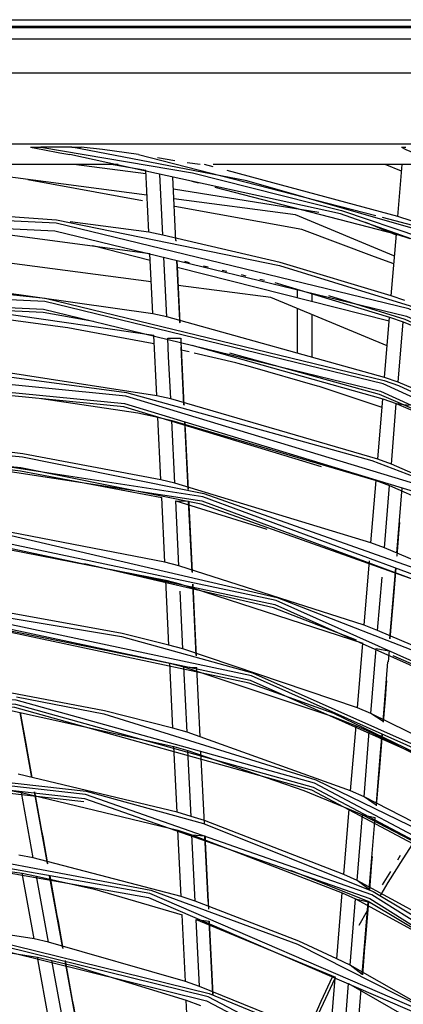
# Model space of a CAD drawing. Units: millimetres. Extents: x 0 to 10140, y 0 to 7232.
# Drawn here: x 2134 to 2190, y 3153 to 3295 of the extents above; entities that cross this region are included whole.
import ezdxf

# ---------------------------------------------------------------- set-up
doc = ezdxf.new("R2010")
doc.units = ezdxf.units.MM
doc.layers.add('LG-Product', color=3, linetype='Continuous')

msp = doc.modelspace()

# ---------------------------------------------------------------- linework, layer by layer
at = {"layer": 'LG-Product'}
for p, q in [((1815.71, 3295.13), (2384.33, 3295.13)), ((2384.33, 3294.13), (1815.71, 3294.13)), ((1815.81, 3294), (2384.23, 3294)), ((1817.46, 3292.35), (2382.58, 3292.35)), ((1907.98, 3277.17), (2355.9, 3277.17)), ((2141.7, 3276.69), (2137.21, 3276.69)), ((2189.41, 3276.69), (2190.05, 3276.69)), ((2148.4, 3274.18), (2051.64, 3274.18)), ((2147.65, 3274.18), (2152.39, 3273.34)), ((2148.4, 3274.18), (2147.65, 3274.18)), ((2188.89, 3266.65), (2189.51, 3274.18)), ((2152.83, 3264.37), (2152.39, 3273.34)), ((2154.84, 3263.97), (2154.41, 3272.77)), ((2156.75, 3263.17), (2156.3, 3272.36)), ((2159.05, 3271.76), (2160.02, 3271.5)), ((2162.4, 3270.89), (2188.68, 3264.09)), ((2190.84, 3266.01), (2188.89, 3266.65)), ((2152.83, 3264.37), (2141.42, 3265.86)), ((2126.43, 3264.83), (2152.98, 3261.29)), ((2154.84, 3263.97), (2152.83, 3264.37)), ((2187.94, 3255.15), (2188.68, 3264.09)), ((2188.68, 3264.09), (2190.63, 3263.45)), ((2153.4, 3252.56), (2152.98, 3261.29)), ((2155.42, 3252.14), (2155, 3260.76)), ((2153.4, 3252.56), (2120.97, 3257.14)), ((2121.53, 3254.09), (2153.55, 3249.47)), ((2189.89, 3254.49), (2187.94, 3255.15)), ((2155.42, 3252.14), (2153.4, 3252.56)), ((2186.97, 3243.36), (2155.42, 3252.14)), ((2186.97, 3243.36), (2187.69, 3252.07)), ((2187.69, 3252.07), (2189.64, 3251.41)), ((2188.92, 3242.68), (2189.64, 3251.41)), ((2189.64, 3251.41), (2212.7, 3241.82)), ((2153.98, 3240.71), (2153.55, 3249.47)), ((2155.57, 3249.04), (2157.44, 3249.05)), ((2157.91, 3239.41), (2157.5, 3247.75)), ((2159.07, 3248.06), (2186.72, 3240.28)), ((2153.98, 3240.71), (2123.1, 3245.45)), ((2188.92, 3242.68), (2186.97, 3243.36)), ((2219.06, 3229.86), (2188.92, 3242.68)), ((2156, 3240.27), (2153.98, 3240.71)), ((2186, 3231.54), (2156, 3240.27)), ((2186, 3231.54), (2186.72, 3240.28)), ((2186.72, 3240.28), (2188.67, 3239.59)), ((2187.95, 3230.83), (2188.67, 3239.59)), ((2188.67, 3239.59), (2213.75, 3228.83)), ((2188.67, 3239.59), (2190.52, 3239.35)), ((2154.57, 3228.57), (2154.13, 3237.62)), ((2154.13, 3237.62), (2156.15, 3237.16)), ((2156.6, 3228.09), (2156.15, 3237.16)), ((2156.15, 3237.16), (2185.75, 3228.45)), ((2158.51, 3227.21), (2158.03, 3236.94)), ((2187.95, 3230.83), (2186, 3231.54)), ((2216.55, 3218.27), (2187.95, 3230.83)), ((2156.6, 3228.09), (2154.57, 3228.57)), ((2185, 3219.42), (2185.75, 3228.45)), ((2185.75, 3228.45), (2187.69, 3227.74)), ((2185, 3219.42), (2156.6, 3228.09)), ((2186.95, 3218.69), (2187.69, 3227.74)), ((2187.69, 3227.74), (2211.64, 3217.12)), ((2155.16, 3216.64), (2154.7, 3225.98)), ((2156.72, 3225.5), (2169.91, 3221.43)), ((2156.72, 3225.5), (2158.59, 3225.45)), ((2157.18, 3216.13), (2156.72, 3225.5)), ((2159.09, 3215.22), (2158.59, 3225.45)), ((2186.95, 3218.69), (2185, 3219.42)), ((2184.02, 3207.52), (2184.79, 3216.84)), ((2157.18, 3216.13), (2155.16, 3216.64)), ((2184.02, 3207.52), (2157.18, 3216.13)), ((2187.74, 3205.59), (2188.58, 3215.81)), ((2155.28, 3214.04), (2157.31, 3213.52)), ((2155.74, 3204.65), (2155.28, 3214.04)), ((2185.96, 3206.75), (2186.6, 3214.48)), ((2157.31, 3213.52), (2183.81, 3204.92)), ((2159.68, 3203.16), (2159.18, 3213.45)), ((2157.77, 3204.11), (2157.36, 3212.43)), ((2130.04, 3207.25), (2155.87, 3202.04)), ((2185.96, 3206.75), (2184.02, 3207.52)), ((2157.77, 3204.11), (2155.74, 3204.65)), ((2183.04, 3195.56), (2157.77, 3204.11)), ((2183.04, 3195.56), (2183.81, 3204.92)), ((2184.98, 3194.76), (2185.75, 3204.15)), ((2185.75, 3204.15), (2187.6, 3203.83)), ((2155.87, 3202.04), (2157.89, 3201.49)), ((2156.33, 3192.61), (2155.87, 3202.04)), ((2158.36, 3192.03), (2157.89, 3201.49)), ((2157.89, 3201.49), (2159.77, 3201.39)), ((2160.26, 3191.35), (2159.77, 3201.39)), ((2186.75, 3193.57), (2187.46, 3202.23)), ((2184.98, 3194.76), (2183.04, 3195.56)), ((2132.2, 3195.33), (2156.46, 3189.98)), ((2135.89, 3185.48), (2134.18, 3194.9)), ((2208.92, 3182.98), (2184.98, 3194.76)), ((2186.75, 3193.57), (2184.98, 3194.76)), ((2158.36, 3192.03), (2156.33, 3192.61)), ((2182.05, 3183.54), (2182.83, 3192.95)), ((2182.83, 3192.95), (2184.76, 3192.14)), ((2182.05, 3183.54), (2158.36, 3192.03)), ((2183.99, 3182.7), (2184.76, 3192.14)), ((2184.76, 3192.14), (2208.37, 3180.42)), ((2156.92, 3180.49), (2156.46, 3189.98)), ((2156.46, 3189.98), (2158.49, 3189.39)), ((2158.95, 3179.86), (2158.49, 3189.39)), ((2160.87, 3178.83), (2160.36, 3189.25)), ((2156.92, 3180.49), (2133.91, 3185.95)), ((2132.29, 3183.7), (2134.38, 3183.33)), ((2134.38, 3183.33), (2157.05, 3177.84)), ((2136.1, 3173.87), (2134.38, 3183.33)), ((2138.15, 3173.04), (2136.27, 3183.4)), ((2183.99, 3182.7), (2182.05, 3183.54)), ((2185.76, 3181.47), (2183.99, 3182.7)), ((2206.37, 3171.19), (2183.99, 3182.7)), ((2158.95, 3179.86), (2156.92, 3180.49)), ((2181.06, 3171.45), (2181.84, 3180.92)), ((2181.84, 3180.92), (2183.77, 3180.07)), ((2182.99, 3170.56), (2183.77, 3180.07)), ((2183.77, 3180.07), (2205.81, 3168.62)), ((2183.77, 3180.07), (2185.61, 3179.69)), ((2184.75, 3169.28), (2185.61, 3179.69)), ((2157.05, 3177.84), (2159.08, 3177.21)), ((2157.52, 3168.28), (2157.05, 3177.84)), ((2159.55, 3167.6), (2159.08, 3177.21)), ((2159.08, 3177.21), (2180.84, 3168.81)), ((2159.08, 3177.21), (2160.96, 3177.03)), ((2161.42, 3167.52), (2160.96, 3177.03)), ((2112.86, 3174.47), (2134.48, 3171.65)), ((2136.1, 3173.87), (2134, 3174.27)), ((2157.52, 3168.28), (2136.1, 3173.87)), ((2134.48, 3171.65), (2136.58, 3171.23)), ((2136.21, 3162.14), (2134.48, 3171.65)), ((2138.32, 3161.68), (2136.58, 3171.23)), ((2140.38, 3160.78), (2138.47, 3171.25)), ((2182.99, 3170.56), (2181.06, 3171.45)), ((2203.8, 3159.33), (2182.99, 3170.56)), ((2184.75, 3169.28), (2182.99, 3170.56)), ((2180.05, 3159.26), (2180.84, 3168.81)), ((2180.84, 3168.81), (2182.77, 3167.91)), ((2159.55, 3167.6), (2157.52, 3168.28)), ((2181.98, 3158.33), (2182.77, 3167.91)), ((2182.77, 3167.91), (2199.14, 3158.98)), ((2182.77, 3167.91), (2184.6, 3167.49)), ((2183.74, 3157), (2184.6, 3167.49)), ((2158.12, 3155.96), (2157.65, 3165.61)), ((2136.21, 3162.14), (2115.82, 3165.22)), ((2159.68, 3164.92), (2161.56, 3164.69)), ((2159.68, 3164.92), (2179.84, 3156.6)), ((2160.15, 3155.22), (2159.68, 3164.92)), ((2162.08, 3154.07), (2161.56, 3164.69)), ((2116.65, 3162.64), (2136.69, 3159.48)), ((2138.32, 3161.68), (2136.21, 3162.14)), ((2158.12, 3155.96), (2138.32, 3161.68)), ((2138.39, 3150.13), (2136.69, 3159.48)), ((2136.69, 3159.48), (2138.8, 3159.01)), ((2140.51, 3149.6), (2138.8, 3159.01)), ((2142.58, 3148.64), (2140.7, 3158.97)), ((2181.98, 3158.33), (2180.05, 3159.26)), ((2201.22, 3147.38), (2181.98, 3158.33)), ((2183.74, 3157), (2181.98, 3158.33)), ((2160.15, 3155.22), (2158.12, 3155.96)), ((2179.04, 3146.97), (2179.82, 3156.47)), ((2180.96, 3145.98), (2181.76, 3155.66)), ((2182.72, 3144.58), (2183.57, 3154.85)), ((2158.25, 3153.26), (2160.29, 3152.51)), ((2158.72, 3143.77), (2158.25, 3153.26))]:
    msp.add_line(p, q, dxfattribs=at)
for points in [[(2382.58, 3287.38), (2361.96, 3287.38), (1888.2, 3287.38), (1856.3, 3287.38), (1817.46, 3287.38)], [(2135.69, 3276.69), (2137.48, 3276.33), (2139.96, 3275.85), (2141.38, 3275.61)], [(2135.69, 3276.69), (2136.57, 3276.69), (2137.21, 3276.69)], [(2137.21, 3276.69), (2159.15, 3272.96), (2180.74, 3267.53), (2203.62, 3259.78), (2225.76, 3250.12), (2247.02, 3238.64), (2267.23, 3225.42), (2286.27, 3210.54), (2303.98, 3194.12), (2320.26, 3176.27), (2334.97, 3157.11), (2348.03, 3136.78), (2359.33, 3115.43), (2368.79, 3093.21), (2376.36, 3070.27), (2385.33, 3025.16)], [(2385.33, 3030.11), (2380.76, 3055.47), (2373.95, 3080.32), (2364.51, 3105.48), (2352.76, 3129.66), (2338.8, 3152.63), (2322.77, 3174.2), (2304.79, 3194.18), (2285.03, 3212.4), (2263.65, 3228.69), (2240.85, 3242.92), (2216.81, 3254.96), (2191.77, 3264.71), (2167, 3271.82), (2141.7, 3276.69)], [(2141.7, 3276.69), (2142.7, 3276.69), (2143.02, 3276.69)], [(2151.34, 3275.61), (2147.87, 3276.12), (2146.11, 3276.34), (2143.02, 3276.69)], [(2189.41, 3276.69), (2190.05, 3276.36), (2191.79, 3275.61)], [(2380.87, 3046.78), (2375.88, 3070.13), (2364.53, 3102.58), (2358.88, 3115.22), (2334.57, 3156.83), (2327.3, 3166.71), (2303.63, 3193.77), (2274.86, 3219.14), (2266.95, 3225.02), (2225.55, 3249.68), (2210.73, 3256.38), (2180.6, 3267.06), (2141.38, 3275.61)], [(2151.34, 3275.61), (2185.68, 3266.79)], [(2152.56, 3269.72), (2118.87, 3274.18), (2118.87, 3274.18)], [(2152.41, 3272.82), (2141.98, 3274.18)], [(2156.62, 3274.72), (2154.1, 3275.15)], [(2160.28, 3274.18), (2158.39, 3274.42), (2158.39, 3274.42)], [(2162.14, 3273.84), (2160.87, 3274.18)], [(2195.12, 3274.18), (2167.41, 3274.18), (2162.14, 3274.18)], [(2189.42, 3273.23), (2187.06, 3274.18)], [(2188.89, 3266.65), (2170.8, 3271.51), (2164.17, 3273.29)], [(2151.91, 3268.94), (2135.3, 3271.94)], [(2177.43, 3267.22), (2156.38, 3270.6)], [(2345.9, 2865.1), (2365.45, 2913.92), (2375.4, 2965.57), (2375.4, 3018.16), (2365.45, 3069.8), (2345.9, 3118.63), (2317.47, 3162.87), (2281.18, 3200.93), (2238.34, 3231.44), (2190.5, 3253.29), (2139.39, 3265.69), (2086.86, 3268.19), (2034.8, 3260.7), (1985.1, 3243.5), (1939.55, 3217.21), (1899.81, 3182.76), (1867.29, 3141.42), (1843.2, 3094.68), (1828.38, 3044.22), (1823.38, 2991.86), (1823.38, 2991.86), (1828.38, 2939.51), (1843.2, 2889.05), (1867.29, 2842.3)], [(2100.02, 3269), (2139.46, 3266.18), (2171.75, 3259.55), (2190.66, 3253.75), (2238.59, 3231.87), (2281.5, 3201.31), (2295.98, 3187.83), (2317.86, 3163.17), (2340.02, 3130.43), (2346.34, 3118.85), (2365.93, 3069.94), (2367.71, 3063.59), (2375.9, 3018.21), (2377.15, 2991.86), (2377.15, 2991.86), (2375.9, 2965.52), (2367.71, 2920.13), (2365.93, 2913.78), (2346.34, 2864.87)], [(2188.41, 3260.91), (2188.32, 3260.94), (2174.07, 3266.88), (2156.45, 3269.21)], [(2188.31, 3259.79), (2185.53, 3260.83), (2174.98, 3264.77), (2156.61, 3268.09)], [(1868.23, 2842.9), (1844.23, 2889.46), (1829.47, 2939.72), (1824.49, 2991.86), (1824.49, 2991.86), (1829.47, 3044.01), (1844.23, 3094.26), (1868.23, 3140.82), (1900.61, 3182), (1940.2, 3216.3), (1985.56, 3242.49), (2035.06, 3259.62), (2086.91, 3267.07), (2139.23, 3264.58), (2190.13, 3252.23), (2237.78, 3230.47), (2280.45, 3200.09), (2316.59, 3162.18), (2344.91, 3118.11), (2364.38, 3069.49), (2374.29, 3018.05), (2374.29, 2965.67), (2364.38, 2914.24), (2344.91, 2865.61)], [(2188.78, 3263.92), (2184.23, 3265.79)], [(2186.61, 3266.55), (2191.92, 3265.18), (2216.85, 3255.49), (2225.97, 3250.92), (2227.71, 3250.05), (2241.09, 3243.36), (2277.42, 3219.19), (2285.34, 3212.78), (2302.51, 3195.4), (2312.12, 3185.68)], [(2187.94, 3255.15), (2171.86, 3259.98), (2154.84, 3263.97)], [(2153.02, 3260.28), (2144.7, 3262.4)], [(2156.82, 3263.11), (2156.81, 3263.14), (2156.75, 3263.17)], [(2153.17, 3257.21), (2121.98, 3261.31)], [(2157.33, 3251.31), (2157.31, 3251.61), (2156.89, 3260.3)], [(2157.39, 3251.26), (2157, 3259.41), (2156.95, 3260.24), (2156.95, 3260.28)], [(2158.01, 3260.18), (2158.69, 3260.02)], [(2160.73, 3259.53), (2161.41, 3259.37)], [(2187.63, 3251.49), (2156.93, 3259.29)], [(2163.46, 3258.89), (2164.14, 3258.73)], [(2166.19, 3258.25), (2166.87, 3258.09)], [(2308.45, 2827.95), (2335.71, 2870.36), (2354.44, 2917.16), (2363.98, 2966.66), (2363.98, 3017.07), (2354.44, 3066.57), (2335.71, 3113.37), (2308.45, 3155.78), (2273.67, 3192.26), (2232.6, 3221.5), (2186.75, 3242.44), (2137.76, 3254.33), (2087.4, 3256.73)], [(2118.15, 3256.9), (2137.83, 3254.82), (2186.91, 3242.91), (2188.98, 3242.18), (2232.85, 3221.93), (2253.22, 3208.9), (2273.99, 3192.64), (2306.09, 3159.52), (2308.84, 3156.08), (2336.15, 3113.6), (2343.69, 3097.7), (2354.92, 3066.71), (2363.21, 3028.04), (2364.48, 3017.11), (2365.68, 2991.86), (2365.68, 2991.86), (2364.48, 2966.61), (2363.21, 2955.69), (2354.92, 2917.02), (2343.69, 2886.02), (2336.15, 2870.13), (2308.84, 2827.64)], [(2187.35, 3247.95), (2170.51, 3254.92), (2157.07, 3256.69), (2157.06, 3256.69)], [(2168.91, 3257.6), (2169.6, 3257.44)], [(2171.09, 3257.09), (2187.69, 3252.07)], [(2087.45, 3255.62), (2137.6, 3253.23), (2186.38, 3241.39), (2232.04, 3220.54), (2272.94, 3191.42), (2307.58, 3155.09), (2334.72, 3112.86), (2353.37, 3066.25), (2362.87, 3016.96), (2362.87, 2966.76), (2353.37, 2917.47), (2334.72, 2870.87), (2307.58, 2828.64)], [(2174.34, 3254.88), (2174.34, 3256.06)], [(2176.43, 3255.57), (2176.43, 3254.34)], [(2144.82, 3251.46), (2137.53, 3252.74), (2087.48, 3255.12), (2082.03, 3254.8), (2037.88, 3247.99), (2018.36, 3242.17)], [(2287.44, 3192.91), (2280.12, 3199.72), (2237.53, 3230.04), (2189.97, 3251.77), (2182.17, 3254.16), (2178.88, 3255.17)], [(2153.61, 3248.24), (2153.32, 3248.3), (2142.88, 3250.22), (2141.12, 3250.54), (2140.71, 3250.6), (2129.96, 3252.04), (2128.22, 3252.27), (2127.77, 3252.31), (2123.75, 3252.65), (2123.74, 3252.65)], [(2174.34, 3246.88), (2174.34, 3253.34), (2174.34, 3253.34)], [(2176.43, 3252.47), (2176.43, 3252.47), (2176.43, 3246.29)], [(2157.39, 3251.25), (2157.39, 3251.28), (2157.33, 3251.31)], [(2156, 3240.27), (2155.7, 3246.38), (2155.57, 3249.04)], [(2157.97, 3239.36), (2157.57, 3247.61), (2157.53, 3248.41), (2157.5, 3249.07)], [(2158.67, 3247.06), (2157.52, 3247.33), (2157.52, 3247.33)], [(2186.61, 3239), (2179.36, 3241.43), (2177.5, 3242.05), (2177.27, 3242.12), (2167.57, 3244.88), (2165.75, 3245.39), (2165.45, 3245.47), (2165.42, 3245.48), (2159.41, 3246.89), (2159.41, 3246.89)], [(2199.26, 3235.32), (2186.22, 3240.92), (2164.57, 3246.89)], [(2310.96, 2850.92), (2334.4, 2894.78), (2348.84, 2942.37), (2353.71, 2991.86), (2348.84, 3041.36), (2334.4, 3088.95), (2310.96, 3132.81), (2279.41, 3171.25), (2240.96, 3202.8), (2197.1, 3226.25), (2149.51, 3240.68), (2100.02, 3245.56), (2050.52, 3240.68), (2002.93, 3226.25), (1959.07, 3202.8), (1920.63, 3171.25), (1889.08, 3132.81), (1865.64, 3088.95), (1851.2, 3041.36), (1846.32, 2991.86), (1846.32, 2991.86), (1851.2, 2942.37), (1865.64, 2894.78), (1889.08, 2850.92)], [(2117.36, 3245.46), (2149.61, 3241.17), (2185.14, 3231.37), (2197.29, 3226.7), (2241.24, 3203.21), (2246.6, 3199.53), (2279.76, 3171.6), (2297.2, 3152.28), (2311.37, 3133.08), (2333.16, 3093.13), (2334.86, 3089.14), (2349.32, 3041.45), (2351.84, 3026.47), (2354.21, 2991.86), (2354.21, 2991.86), (2351.84, 2957.25), (2349.32, 2942.27), (2334.86, 2894.59), (2333.16, 2890.59), (2311.37, 2850.64)], [(1890.01, 2851.54), (1866.66, 2895.2), (1852.29, 2942.59), (1847.44, 2991.86), (1847.44, 2991.86), (1852.29, 3041.14), (1866.66, 3088.52), (1890.01, 3132.19), (1921.42, 3170.46), (1959.69, 3201.87), (2003.36, 3225.22), (2050.74, 3239.59), (2100.02, 3244.44), (2149.29, 3239.59), (2196.68, 3225.22), (2240.34, 3201.87), (2278.62, 3170.46), (2310.03, 3132.19), (2333.37, 3088.52), (2347.74, 3041.14), (2352.6, 2991.86), (2347.74, 2942.59), (2333.37, 2895.2), (2310.03, 2851.54)], [(2177.82, 3230.42), (2149.2, 3239.1), (2100.02, 3243.95), (2085.01, 3243.43)], [(2137.29, 3240.34), (2151.22, 3238.24), (2154.13, 3237.62)], [(2157.98, 3239.36), (2157.97, 3239.38), (2157.91, 3239.41)], [(2158.57, 3227.16), (2158.15, 3235.73), (2158.11, 3236.52), (2158.09, 3236.92)], [(2112.3, 3234.02), (2134.52, 3231.86), (2160.79, 3226.59), (2200.74, 3212.42), (2206.8, 3209.55), (2248.43, 3183.6), (2258.8, 3175.11), (2283.99, 3149.8), (2303.99, 3122.95), (2312.02, 3109.53), (2331.37, 3064.45), (2332.66, 3060.17), (2341.24, 3016.39), (2342.49, 2991.86), (2342.49, 2991.86), (2341.24, 2967.33), (2332.66, 2923.55), (2331.37, 2919.28), (2312.02, 2874.19), (2303.99, 2860.77)], [(2283.62, 2834.25), (2311.59, 2874.43), (2330.89, 2919.42), (2340.75, 2967.38), (2340.75, 3016.34), (2330.89, 3064.3), (2311.59, 3109.29), (2283.62, 3149.48), (2248.13, 3183.21), (2206.58, 3209.11), (2160.67, 3226.11), (2112.27, 3233.52), (2063.38, 3231.04), (2015.98, 3218.77), (1972.02, 3197.21), (1933.31, 3167.24), (1901.42, 3130.09), (1877.66, 3087.29), (1863, 3040.57), (1858.05, 2991.86), (1858.05, 2991.86), (1863, 2943.15), (1877.66, 2896.44), (1901.42, 2853.63)], [(1901.92, 2853.98), (1878.22, 2896.68), (1863.6, 2943.28), (1858.66, 2991.86), (1858.66, 2991.86), (1863.6, 3040.45), (1878.22, 3087.04), (1901.92, 3129.74), (1933.73, 3166.8), (1972.35, 3196.69), (2016.19, 3218.2), (2063.47, 3230.44), (2112.24, 3232.91), (2160.51, 3225.51), (2206.31, 3208.55), (2247.75, 3182.72), (2283.15, 3149.08), (2311.05, 3108.99), (2330.31, 3064.12), (2340.14, 3016.28), (2340.14, 2967.44), (2330.31, 2919.61), (2311.05, 2874.73), (2283.15, 2834.65)], [(2154.57, 3228.57), (2134.59, 3232.3), (2125.28, 3233.46)], [(2249.41, 3180.72), (2247.45, 3182.33), (2206.09, 3208.11), (2200.08, 3210.96), (2160.39, 3225.04), (2134.3, 3230.27), (2112.22, 3232.42), (2065.74, 3230.27), (2063.54, 3229.95), (2016.37, 3217.73), (2008.22, 3214.37), (2004.75, 3212.94)], [(2125.74, 3230.9), (2134.23, 3229.83), (2154.7, 3225.98)], [(2188.76, 3217.93), (2188.76, 3217.93), (2189.53, 3227.38)], [(2159.15, 3215.17), (2158.72, 3224.08), (2158.68, 3224.86), (2158.65, 3225.47)], [(2286.5, 2856.38), (2310.59, 2898.11), (2325.48, 2943.94), (2330.52, 2991.86), (2325.48, 3039.79), (2310.59, 3085.62), (2286.5, 3127.35), (2254.25, 3163.16), (2215.27, 3191.48), (2171.25, 3211.08), (2124.11, 3221.1), (2075.92, 3221.1), (2028.79, 3211.08), (1984.77, 3191.48), (1945.78, 3163.16), (1913.54, 3127.35), (1889.45, 3085.62), (1874.55, 3039.79), (1869.52, 2991.86), (1869.52, 2991.86), (1874.55, 2943.94), (1889.45, 2898.11), (1913.54, 2856.38)], [(2155.16, 3216.64), (2132.96, 3220.95), (2127.42, 3221.67)], [(2188.78, 3217.51), (2189.1, 3221.35), (2189.18, 3222.37), (2189.18, 3222.37)], [(1914.04, 2856.74), (1890.01, 2898.36), (1875.16, 2944.07), (1870.13, 2991.86), (1870.13, 2991.86), (1875.16, 3039.66), (1890.01, 3085.36), (1914.04, 3126.99), (1946.2, 3162.7), (1985.08, 3190.95), (2028.98, 3210.5), (2075.99, 3220.49), (2124.05, 3220.49), (2171.06, 3210.5), (2214.96, 3190.95), (2253.84, 3162.7), (2286, 3126.99), (2310.03, 3085.36), (2324.88, 3039.66), (2329.9, 2991.86), (2324.88, 2944.07), (2310.03, 2898.36), (2286, 2856.74)], [(2132.89, 3220.51), (2171.4, 3211.55), (2195.98, 3201.98), (2215.52, 3191.91), (2251.29, 3166.44), (2254.58, 3163.53), (2286.9, 3127.64), (2294.34, 3116.75), (2311.04, 3085.82), (2321.66, 3056.94), (2325.97, 3039.89), (2331.01, 2991.86), (2331.01, 2991.86), (2325.97, 2943.84), (2321.66, 2926.78), (2311.04, 2897.91), (2294.34, 2866.98), (2286.9, 2856.09)], [(2130.27, 3218.79), (2132.6, 3218.48), (2155.28, 3214.04)], [(2213.98, 3206.38), (2200.93, 3212.82), (2186.95, 3218.69)], [(2188.78, 3217.5), (2188.78, 3217.52), (2188.72, 3217.56)], [(2182.9, 3205.35), (2170.9, 3210.02), (2143.53, 3216.39)], [(2187.8, 3205.54), (2188.12, 3209.48), (2188.2, 3210.5), (2188.64, 3215.82)], [(2159.16, 3215.16), (2159.15, 3215.18), (2159.09, 3215.22)], [(2159.74, 3203.11), (2159.55, 3207.06), (2159.5, 3208.04), (2159.24, 3213.47)], [(2277.22, 2863.12), (2300.11, 2902.78), (2314.26, 2946.32), (2319.05, 2991.86), (2314.26, 3037.4), (2300.11, 3080.95), (2277.22, 3120.6), (2246.58, 3154.63), (2209.53, 3181.55), (2167.7, 3200.17), (2122.91, 3209.69), (2077.12, 3209.69), (2032.33, 3200.17), (1990.5, 3181.55), (1953.46, 3154.63), (1922.82, 3120.6), (1899.93, 3080.95), (1885.78, 3037.4), (1880.99, 2991.86), (1880.99, 2991.86), (1885.78, 2946.32), (1899.93, 2902.78), (1922.82, 2863.12)], [(2122.96, 3210.18), (2148.87, 3205.88), (2167.85, 3200.64), (2209.78, 3181.97), (2246.91, 3155), (2260.94, 3141.18), (2277.62, 3120.89), (2297.8, 3087.11), (2300.56, 3081.15), (2314.74, 3037.5), (2317.09, 3024.58), (2319.54, 2991.86), (2319.54, 2991.86), (2317.09, 2959.14), (2314.74, 2946.22), (2300.56, 2902.57), (2297.8, 2896.61), (2277.62, 2862.83)], [(2155.74, 3204.65), (2148.97, 3206.31), (2129.57, 3209.84)], [(1923.32, 2863.48), (1900.49, 2903.03), (1886.38, 2946.45), (1881.61, 2991.86), (1881.61, 2991.86), (1886.38, 3037.27), (1900.49, 3080.7), (1923.32, 3120.24), (1953.87, 3154.17), (1990.81, 3181.01), (2032.52, 3199.58), (2077.19, 3209.08), (2122.85, 3209.08), (2167.51, 3199.58), (2209.22, 3181.01), (2246.16, 3154.17), (2276.72, 3120.24), (2299.55, 3080.7), (2313.66, 3037.27), (2318.43, 2991.86), (2313.66, 2946.45), (2299.55, 2903.03), (2276.72, 2863.48)], [(2216.02, 3175.79), (2208.98, 3180.58), (2179.63, 3194.72), (2167.36, 3199.11), (2122.8, 3208.59), (2116.3, 3209.17), (2077.24, 3208.59), (2051.53, 3204.32), (2032.68, 3199.11), (1991.06, 3180.58), (1954.2, 3153.81), (1945.03, 3144.77)], [(2211.45, 3194.71), (2196.16, 3202.39), (2185.96, 3206.75)], [(2159.75, 3203.1), (2159.74, 3203.13), (2159.68, 3203.16)], [(2187.52, 3202.22), (2187.52, 3202.22), (2187.66, 3203.84)], [(2188.15, 3203.12), (2195.13, 3200.12), (2210.9, 3192.16)], [(2157.89, 3201.49), (2179.47, 3194.3), (2182.83, 3192.95)], [(2250.7, 2849.13), (2277.86, 2884.86), (2296.71, 2925.59), (2306.36, 2969.42), (2306.36, 3014.3), (2296.71, 3058.14), (2277.86, 3098.87), (2250.7, 3134.6), (2216.5, 3163.65), (2176.84, 3184.68), (2133.6, 3196.68), (2088.78, 3199.11), (2044.49, 3191.85), (2002.8, 3175.24), (1965.65, 3150.05), (1934.78, 3117.47), (1911.65, 3079.01), (1897.31, 3036.48), (1892.46, 2991.86), (1892.46, 2991.86), (1897.31, 2947.24), (1911.65, 2904.71), (1934.78, 2866.25), (1965.65, 2833.67)], [(1966.05, 2834.14), (1935.27, 2866.63), (1912.2, 2904.97), (1897.92, 2947.38), (1893.08, 2991.86), (1893.08, 2991.86), (1897.92, 3036.35), (1912.2, 3078.75), (1935.27, 3117.1), (1966.05, 3149.58), (2003.09, 3174.7), (2044.66, 3191.26), (2088.81, 3198.5), (2133.5, 3196.08), (2176.61, 3184.1), (2216.15, 3163.14), (2250.26, 3134.17), (2277.34, 3098.55), (2296.13, 3057.94), (2305.75, 3014.24), (2305.75, 2969.49), (2296.13, 2925.79), (2277.34, 2885.17), (2250.26, 2849.55)], [(2186.81, 3193.51), (2187.13, 3197.45), (2187.21, 3198.42), (2187.29, 3199.47)], [(2220.15, 3159.58), (2215.87, 3162.73), (2176.43, 3183.65), (2133.42, 3195.59), (2117.26, 3197.51)], [(2156.33, 3192.61), (2146.41, 3195.13), (2131.73, 3197.93)], [(2133.68, 3197.17), (2146.31, 3194.7), (2177.03, 3185.14), (2204.04, 3172.04), (2216.77, 3164.06), (2251.06, 3134.94), (2278.29, 3099.12), (2287.47, 3082.13), (2297.18, 3058.29), (2305.75, 3022.87), (2306.85, 3014.36), (2308.07, 2991.86), (2308.07, 2991.86), (2306.85, 2969.37), (2305.75, 2960.85), (2297.18, 2925.43), (2287.47, 2901.59), (2278.29, 2884.6), (2251.06, 2848.79)], [(2135.95, 3185.46), (2135.31, 3189.02), (2135.15, 3189.89), (2134.24, 3194.88)], [(2186.81, 3193.5), (2186.8, 3193.52), (2186.75, 3193.57)], [(2185.78, 3181.78), (2186.38, 3189.08), (2186.6, 3191.8)], [(2185.81, 3181.41), (2186.14, 3185.35), (2186.21, 3186.28), (2186.67, 3191.8)], [(2100.02, 3188.44), (2143.76, 3183.51), (2160.76, 3178.82), (2185.31, 3168.97), (2215.56, 3150.9), (2222.58, 3145.55), (2253.71, 3114.43), (2259.05, 3107.41), (2277.13, 3077.15), (2286.98, 3052.61), (2291.67, 3035.61), (2296.6, 2991.86), (2296.6, 2991.86), (2291.67, 2948.12), (2286.98, 2931.12), (2277.13, 2906.57), (2259.05, 2876.32), (2253.71, 2869.3), (2222.58, 2838.17)], [(2158.49, 3189.39), (2175.28, 3183.62), (2181.84, 3180.92)], [(2222.27, 2838.56), (2253.32, 2869.61), (2276.68, 2906.78), (2291.19, 2948.23), (2296.1, 2991.86), (2291.19, 3035.49), (2276.68, 3076.94), (2253.32, 3114.12), (2222.27, 3145.17), (2185.1, 3168.53), (2143.65, 3183.03), (2100.02, 3187.95), (2056.39, 3183.03), (2014.94, 3168.53), (1977.76, 3145.17), (1946.71, 3114.12), (1923.35, 3076.94), (1908.85, 3035.49), (1903.93, 2991.86), (1903.93, 2991.86), (1908.85, 2948.23), (1923.35, 2906.78), (1946.71, 2869.61), (1977.76, 2838.56)], [(1978.15, 2839.04), (1947.2, 2869.99), (1923.91, 2907.05), (1909.45, 2948.37), (1904.55, 2991.86), (1904.55, 2991.86), (1909.45, 3035.36), (1923.91, 3076.67), (1947.2, 3113.73), (1978.15, 3144.69), (2015.21, 3167.97), (2056.52, 3182.43), (2100.02, 3187.33), (2143.51, 3182.43), (2184.83, 3167.97), (2221.89, 3144.69), (2252.84, 3113.73), (2276.13, 3076.67), (2290.59, 3035.36), (2295.49, 2991.86), (2290.59, 2948.37), (2276.13, 2907.05), (2252.84, 2869.99), (2221.89, 2839.04)], [(2143.42, 3181.94), (2143.4, 3181.95), (2100.02, 3186.84), (2056.63, 3181.95), (2053.83, 3181.17)], [(2138.22, 3172.99), (2137.51, 3176.89), (2137.35, 3177.77), (2136.32, 3183.42)], [(2185.81, 3181.4), (2185.81, 3181.42), (2185.76, 3181.47)], [(2181.06, 3171.45), (2160.9, 3179.24), (2158.95, 3179.86)], [(2161.53, 3166.46), (2161.06, 3176.2), (2161.04, 3176.69), (2161.02, 3177.04)], [(2226.71, 2857.58), (2254.26, 2890.42), (2273.5, 2928.72), (2283.38, 2970.43), (2283.38, 3013.29), (2273.5, 3055), (2254.26, 3093.31), (2226.71, 3126.14), (2192.32, 3151.74), (2152.97, 3168.72), (2110.75, 3176.16), (2067.96, 3173.67), (2026.9, 3161.38), (1989.78, 3139.94), (1958.6, 3110.53), (1935.04, 3074.72), (1920.38, 3034.44), (1915.41, 2991.86), (1915.41, 2991.86), (1920.38, 2949.29), (1935.04, 2909.01), (1958.6, 2873.2), (1989.78, 2843.78)], [(1990.14, 2844.27), (1959.07, 2873.59), (1935.59, 2909.28), (1920.98, 2949.43), (1916.02, 2991.86), (1916.02, 2991.86), (1920.98, 3034.29), (1935.59, 3074.44), (1959.07, 3110.13), (1990.14, 3139.45), (2027.14, 3160.81), (2068.07, 3173.06), (2110.72, 3175.55), (2152.79, 3168.13), (2192.02, 3151.21), (2226.28, 3125.7), (2253.74, 3092.97), (2272.92, 3054.79), (2282.77, 3013.22), (2282.77, 2970.5), (2272.92, 2928.93), (2253.74, 2890.75), (2226.28, 2858.03)], [(2115.3, 3176.34), (2153.11, 3169.19), (2174.37, 3161.38), (2192.57, 3152.17), (2225.39, 3128.05), (2227.05, 3126.5), (2254.67, 3093.58), (2262.81, 3079.96), (2273.96, 3055.17), (2282.6, 3022.33), (2283.87, 3013.35), (2285.12, 2991.86), (2285.12, 2991.86), (2283.87, 2970.37), (2282.6, 2961.39), (2273.96, 2928.55), (2262.81, 2903.76), (2254.67, 2890.14), (2227.05, 2857.22)], [(2186.34, 3168.35), (2186.45, 3168.54), (2187.51, 3170.29), (2189.64, 3173.71), (2191.05, 3175.89)], [(2184.81, 3169.22), (2185.13, 3173.17), (2185.2, 3174.05), (2185.2, 3174.05)], [(2188.87, 3173.59), (2188.87, 3173.59), (2189.27, 3174.26)], [(2138.22, 3172.98), (2138.21, 3173.01), (2138.15, 3173.04)], [(2136.58, 3171.23), (2144.96, 3169.32), (2157.65, 3165.61)], [(2140.45, 3160.73), (2139.74, 3164.64), (2139.57, 3165.52), (2138.53, 3171.27)], [(2201.19, 3157.62), (2194.22, 3161.78), (2184.61, 3167.53), (2173.39, 3172.03)], [(2186.65, 3169.96), (2186.65, 3169.96), (2187.85, 3171.87)], [(2184.81, 3169.21), (2184.81, 3169.24), (2184.75, 3169.28)], [(2180.05, 3159.26), (2174.55, 3161.78), (2159.55, 3167.6)], [(2183.8, 3156.93), (2184.12, 3160.89), (2184.19, 3161.77), (2184.67, 3167.49)], [(2161.54, 3166.45), (2161.53, 3166.47), (2161.47, 3166.51)], [(2183.29, 3164.11), (2183.29, 3164.12), (2184.5, 3166.25)], [(2120.95, 3164.23), (2161.59, 3154.21), (2169.77, 3150.87), (2198.65, 3134.76), (2217.62, 3119.61), (2229.99, 3107), (2252.72, 3074.5), (2253.76, 3072.55), (2268.61, 3033.42), (2271.28, 3020.44), (2273.65, 2991.86), (2273.65, 2991.86), (2271.28, 2963.28), (2268.61, 2950.31), (2253.76, 2911.17), (2252.72, 2909.22), (2229.99, 2876.72), (2217.62, 2864.12)], [(2162.13, 3154.01), (2161.95, 3157.98), (2161.9, 3158.87), (2161.62, 3164.71)], [(2198.37, 2849.37), (2229.61, 2877.05), (2253.33, 2911.4), (2268.13, 2950.43), (2273.16, 2991.86), (2268.13, 3033.3), (2253.33, 3072.32), (2229.61, 3106.67), (2198.37, 3134.35), (2161.41, 3153.75), (2120.89, 3163.74), (2079.15, 3163.74), (2038.62, 3153.75), (2001.66, 3134.35), (1970.42, 3106.67), (1946.71, 3072.32), (1931.91, 3033.3), (1926.88, 2991.86), (1926.88, 2991.86), (1931.91, 2950.43), (1946.71, 2911.4), (1970.42, 2877.05), (2001.66, 2849.37)], [(2002.01, 2849.88), (1970.88, 2877.46), (1947.26, 2911.69), (1932.51, 2950.57), (1927.49, 2991.86), (1927.49, 2991.86), (1932.51, 3033.15), (1947.26, 3072.04), (1970.88, 3106.27), (2002.01, 3133.85), (2038.84, 3153.17), (2079.22, 3163.13), (2120.81, 3163.13), (2161.2, 3153.17), (2198.02, 3133.85), (2229.15, 3106.27), (2252.78, 3072.04), (2267.53, 3033.15), (2272.54, 2991.86), (2267.53, 2950.57), (2252.78, 2911.69), (2229.15, 2877.46), (2198.02, 2849.88)], [(2138.8, 3159.01), (2142.14, 3158.2), (2158.25, 3153.26)], [(2142.65, 3148.59), (2141.96, 3152.4), (2141.8, 3153.27), (2140.76, 3158.99)], [(2176.06, 3148.39), (2179.83, 3156.46)], [(2176.41, 3149.92), (2176.41, 3149.92), (2177.78, 3153.1), (2179.44, 3156.63)], [(2181.76, 3155.66), (2200.14, 3145.11), (2200.66, 3144.77)], [(2179.04, 3146.97), (2169.94, 3151.28), (2160.15, 3155.22)], [(2162.14, 3154), (2162.08, 3154.07), (2162.08, 3154.07)]]:
    msp.add_lwpolyline(points, dxfattribs=at)

doc.saveas('drawing.dxf')
